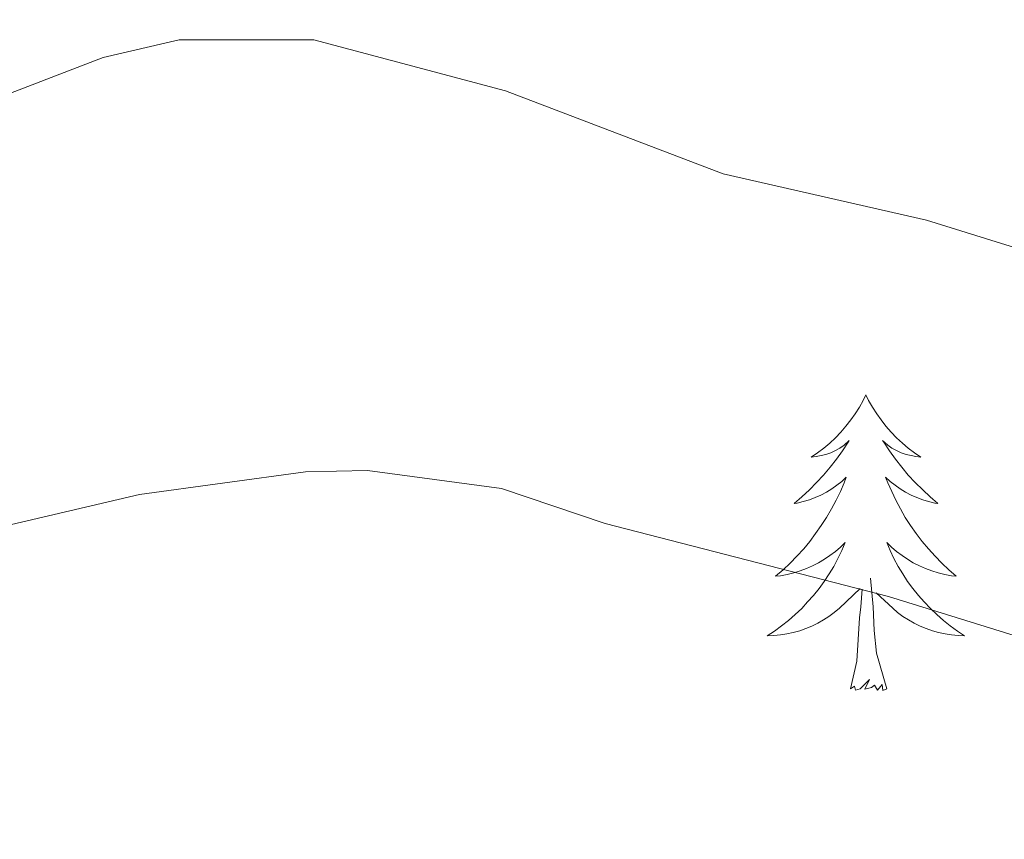
# Model space of a CAD drawing. Units: metres. Extents: x 624527 to 629035, y 685401 to 688451.
# Drawn here: x 628721 to 628761, y 686679 to 686712 of the extents above; entities that cross this region are included whole.
import ezdxf

# ---------------------------------------------------------------- set-up
doc = ezdxf.new("R2010")
doc.units = ezdxf.units.M
doc.header["$MEASUREMENT"] = 0
for name, color, linetype, lineweight in [('Carátula', 7, 'Continuous', 5), ('Elementos auxiliares', 7, 'Continuous', 5), ('Entidades rústicas y varios', 7, 'Continuous', 5), ('Relieve y altimetría', 7, 'Continuous', 5)]:
    doc.layers.add(name, color=color, linetype=linetype, lineweight=lineweight)

msp = doc.modelspace()

# ---------------------------------------------------------------- linework, layer by layer
at = {"layer": 'Carátula', "color": 7, "linetype": 'Continuous', "lineweight": 5}
msp.add_3dface([(624580.96, 685401.0700000001), (629035.23, 685481.73), (628981.46, 688451.24), (624527.19, 688370.5900000001)], dxfattribs=at)
at = {"layer": 'Elementos auxiliares', "color": 250, "linetype": 'Continuous', "lineweight": 5}
msp.add_3dface([(625441.5, 685810.6599999999), (625400.1200000001, 688123.8900000001), (628833.02, 688186.0700000001), (628875.54, 685872.8400000001)], dxfattribs=at)
at = {"layer": 'Entidades rústicas y varios', "color": 92, "linetype": 'Continuous', "lineweight": 5, "flags": 128}
for points in [[(628755.3200000001, 686696.75), (628755.21, 686696.53), (628755.06, 686696.26), (628754.8899999999, 686695.99), (628754.71, 686695.74), (628754.51, 686695.49), (628754.31, 686695.25), (628754.0900000001, 686695.02), (628753.8600000001, 686694.81), (628753.6200000001, 686694.6000000001), (628753.3700000001, 686694.4099999999), (628753.1100000001, 686694.24), (628753.31, 686694.26), (628753.51, 686694.3), (628753.71, 686694.3500000001), (628753.8999999999, 686694.4199999999), (628754.0900000001, 686694.51), (628754.27, 686694.6000000001), (628754.45, 686694.72), (628754.6499999999, 686694.9099999999), (628754.6100000001, 686694.8400000001), (628754.3800000001, 686694.5), (628754.1399999999, 686694.1599999999), (628753.8800000001, 686693.8400000001), (628753.6100000001, 686693.52), (628753.3300000001, 686693.22), (628753.04, 686692.9199999999), (628752.74, 686692.6400000001), (628752.4299999999, 686692.3700000001), (628752.55, 686692.3900000001), (628752.79, 686692.45), (628753.04, 686692.52), (628753.27, 686692.6100000001), (628753.5, 686692.71), (628753.73, 686692.8300000001), (628753.94, 686692.96), (628754.1499999999, 686693.1100000001), (628754.3500000001, 686693.26), (628754.53, 686693.4299999999), (628754.45, 686693.21), (628754.29, 686692.8500000001), (628754.1200000001, 686692.5), (628753.9299999999, 686692.1499999999), (628753.73, 686691.81), (628753.52, 686691.48), (628753.29, 686691.1599999999), (628753.06, 686690.8400000001), (628752.81, 686690.54), (628752.54, 686690.25), (628752.27, 686689.97), (628751.98, 686689.7), (628751.6799999999, 686689.44), (628751.8800000001, 686689.46), (628752.1499999999, 686689.51), (628752.4099999999, 686689.5800000001), (628752.6699999999, 686689.6499999999), (628752.9199999999, 686689.75), (628753.1699999999, 686689.8600000001), (628753.4099999999, 686689.98), (628753.6499999999, 686690.1200000001), (628753.8700000001, 686690.27), (628754.0900000001, 686690.4299999999), (628754.29, 686690.6100000001), (628754.49, 686690.8), (628754.3500000001, 686690.47), (628754.19, 686690.1499999999), (628754.02, 686689.8300000001), (628753.8400000001, 686689.53), (628753.6399999999, 686689.23), (628753.4299999999, 686688.94), (628753.21, 686688.6599999999), (628752.97, 686688.3999999999), (628752.73, 686688.1400000001), (628752.47, 686687.8900000001), (628752.2, 686687.6599999999), (628751.9199999999, 686687.44), (628751.6300000001, 686687.23), (628751.3400000001, 686687.04), (628751.6100000001, 686687.05), (628751.8700000001, 686687.0700000001), (628752.1300000001, 686687.1100000001), (628752.3899999999, 686687.1699999999), (628752.6499999999, 686687.24), (628752.8999999999, 686687.3300000001), (628753.1399999999, 686687.4299999999), (628753.3800000001, 686687.55), (628753.6100000001, 686687.6799999999), (628753.8300000001, 686687.8200000001), (628754.04, 686687.98), (628754.25, 686688.1499999999), (628755.0900000001, 686688.95)], [(628755.3200000001, 686696.75), (628755.21, 686696.53), (628755.06, 686696.26), (628754.8899999999, 686695.99), (628754.71, 686695.74), (628754.51, 686695.49), (628754.31, 686695.25), (628754.0900000001, 686695.02), (628753.8600000001, 686694.81), (628753.6200000001, 686694.6000000001), (628753.3700000001, 686694.4099999999), (628753.1100000001, 686694.24), (628753.31, 686694.26), (628753.51, 686694.3), (628753.71, 686694.3500000001), (628753.8999999999, 686694.4199999999), (628754.0900000001, 686694.51), (628754.27, 686694.6000000001), (628754.45, 686694.72), (628754.6499999999, 686694.9099999999), (628754.6100000001, 686694.8400000001), (628754.3800000001, 686694.5), (628754.1399999999, 686694.1599999999), (628753.8800000001, 686693.8400000001), (628753.6100000001, 686693.52), (628753.3300000001, 686693.22), (628753.04, 686692.9199999999), (628752.74, 686692.6400000001), (628752.4299999999, 686692.3700000001), (628752.55, 686692.3900000001), (628752.79, 686692.45), (628753.04, 686692.52), (628753.27, 686692.6100000001), (628753.5, 686692.71), (628753.73, 686692.8300000001), (628753.94, 686692.96), (628754.1499999999, 686693.1100000001), (628754.3500000001, 686693.26), (628754.53, 686693.4299999999), (628754.45, 686693.21), (628754.29, 686692.8500000001), (628754.1200000001, 686692.5), (628753.9299999999, 686692.1499999999), (628753.73, 686691.81), (628753.52, 686691.48), (628753.29, 686691.1599999999), (628753.06, 686690.8400000001), (628752.81, 686690.54), (628752.54, 686690.25), (628752.27, 686689.97), (628751.98, 686689.7), (628751.6799999999, 686689.44), (628751.8800000001, 686689.46), (628752.1499999999, 686689.51), (628752.4099999999, 686689.5800000001), (628752.6699999999, 686689.6499999999), (628752.9199999999, 686689.75), (628753.1699999999, 686689.8600000001), (628753.4099999999, 686689.98), (628753.6499999999, 686690.1200000001), (628753.8700000001, 686690.27), (628754.0900000001, 686690.4299999999), (628754.29, 686690.6100000001), (628754.49, 686690.8), (628754.3500000001, 686690.47), (628754.19, 686690.1499999999), (628754.02, 686689.8300000001), (628753.8400000001, 686689.53), (628753.6399999999, 686689.23), (628753.4299999999, 686688.94), (628753.21, 686688.6599999999), (628752.97, 686688.3999999999), (628752.73, 686688.1400000001), (628752.47, 686687.8900000001), (628752.2, 686687.6599999999), (628751.9199999999, 686687.44), (628751.6300000001, 686687.23), (628751.3400000001, 686687.04), (628751.6100000001, 686687.05), (628751.8700000001, 686687.0700000001), (628752.1300000001, 686687.1100000001), (628752.3899999999, 686687.1699999999), (628752.6499999999, 686687.24), (628752.8999999999, 686687.3300000001), (628753.1399999999, 686687.4299999999), (628753.3800000001, 686687.55), (628753.6100000001, 686687.6799999999), (628753.8300000001, 686687.8200000001), (628754.04, 686687.98), (628754.25, 686688.1499999999), (628755.0900000001, 686688.95)], [(628755.3200000001, 686696.75), (628755.21, 686696.53), (628755.06, 686696.26), (628754.8899999999, 686695.99), (628754.71, 686695.74), (628754.51, 686695.49), (628754.31, 686695.25), (628754.0900000001, 686695.02), (628753.8600000001, 686694.81), (628753.6200000001, 686694.6000000001), (628753.3700000001, 686694.4099999999), (628753.1100000001, 686694.24), (628753.31, 686694.26), (628753.51, 686694.3), (628753.71, 686694.3500000001), (628753.8999999999, 686694.4199999999), (628754.0900000001, 686694.51), (628754.27, 686694.6000000001), (628754.45, 686694.72), (628754.6499999999, 686694.9099999999), (628754.6100000001, 686694.8400000001), (628754.3800000001, 686694.5), (628754.1399999999, 686694.1599999999), (628753.8800000001, 686693.8400000001), (628753.6100000001, 686693.52), (628753.3300000001, 686693.22), (628753.04, 686692.9199999999), (628752.74, 686692.6400000001), (628752.4299999999, 686692.3700000001), (628752.55, 686692.3900000001), (628752.79, 686692.45), (628753.04, 686692.52), (628753.27, 686692.6100000001), (628753.5, 686692.71), (628753.73, 686692.8300000001), (628753.94, 686692.96), (628754.1499999999, 686693.1100000001), (628754.3500000001, 686693.26), (628754.53, 686693.4299999999), (628754.45, 686693.21), (628754.29, 686692.8500000001), (628754.1200000001, 686692.5), (628753.9299999999, 686692.1499999999), (628753.73, 686691.81), (628753.52, 686691.48), (628753.29, 686691.1599999999), (628753.06, 686690.8400000001), (628752.81, 686690.54), (628752.54, 686690.25), (628752.27, 686689.97), (628751.98, 686689.7), (628751.6799999999, 686689.44), (628751.8800000001, 686689.46), (628752.1499999999, 686689.51), (628752.4099999999, 686689.5800000001), (628752.6699999999, 686689.6499999999), (628752.9199999999, 686689.75), (628753.1699999999, 686689.8600000001), (628753.4099999999, 686689.98), (628753.6499999999, 686690.1200000001), (628753.8700000001, 686690.27), (628754.0900000001, 686690.4299999999), (628754.29, 686690.6100000001), (628754.49, 686690.8), (628754.3500000001, 686690.47), (628754.19, 686690.1499999999), (628754.02, 686689.8300000001), (628753.8400000001, 686689.53), (628753.6399999999, 686689.23), (628753.4299999999, 686688.94), (628753.21, 686688.6599999999), (628752.97, 686688.3999999999), (628752.73, 686688.1400000001), (628752.47, 686687.8900000001), (628752.2, 686687.6599999999), (628751.9199999999, 686687.44), (628751.6300000001, 686687.23), (628751.3400000001, 686687.04), (628751.6100000001, 686687.05), (628751.8700000001, 686687.0700000001), (628752.1300000001, 686687.1100000001), (628752.3899999999, 686687.1699999999), (628752.6499999999, 686687.24), (628752.8999999999, 686687.3300000001), (628753.1399999999, 686687.4299999999), (628753.3800000001, 686687.55), (628753.6100000001, 686687.6799999999), (628753.8300000001, 686687.8200000001), (628754.04, 686687.98), (628754.25, 686688.1499999999), (628755.0900000001, 686688.95)], [(628755.3200000001, 686696.75), (628755.4299999999, 686696.53), (628755.5900000001, 686696.26), (628755.76, 686695.99), (628755.94, 686695.74), (628756.1300000001, 686695.49), (628756.3400000001, 686695.25), (628756.56, 686695.02), (628756.79, 686694.81), (628757.03, 686694.6000000001), (628757.28, 686694.4099999999), (628757.54, 686694.24), (628757.3400000001, 686694.26), (628757.1399999999, 686694.3), (628756.94, 686694.3500000001), (628756.74, 686694.4199999999), (628756.55, 686694.51), (628756.3700000001, 686694.6000000001), (628756.2, 686694.72), (628755.99, 686694.9099999999), (628756.04, 686694.8400000001), (628756.27, 686694.5), (628756.51, 686694.1599999999), (628756.77, 686693.8400000001), (628757.03, 686693.52), (628757.31, 686693.22), (628757.6100000001, 686692.9199999999), (628757.9099999999, 686692.6400000001), (628758.22, 686692.3700000001), (628758.1000000001, 686692.3900000001), (628757.8500000001, 686692.45), (628757.6100000001, 686692.52), (628757.3700000001, 686692.6100000001), (628757.1399999999, 686692.71), (628756.9199999999, 686692.8300000001), (628756.7, 686692.96), (628756.5, 686693.1100000001), (628756.3, 686693.26), (628756.1100000001, 686693.4299999999), (628756.2, 686693.21), (628756.3600000001, 686692.8500000001), (628756.53, 686692.5), (628756.71, 686692.1499999999), (628756.9099999999, 686691.81), (628757.1200000001, 686691.48), (628757.3500000001, 686691.1599999999), (628757.5900000001, 686690.8400000001), (628757.8400000001, 686690.54), (628758.1100000001, 686690.25), (628758.3800000001, 686689.97), (628758.6699999999, 686689.7), (628758.96, 686689.44), (628758.77, 686689.46), (628758.5, 686689.51), (628758.24, 686689.5800000001), (628757.98, 686689.6499999999), (628757.72, 686689.75), (628757.48, 686689.8600000001), (628757.23, 686689.98), (628757, 686690.1200000001), (628756.78, 686690.27), (628756.56, 686690.4299999999), (628756.3500000001, 686690.6100000001), (628756.1599999999, 686690.8), (628756.3, 686690.47), (628756.45, 686690.1499999999), (628756.6200000001, 686689.8300000001), (628756.81, 686689.53), (628757, 686689.23), (628757.21, 686688.94), (628757.44, 686688.6599999999), (628757.6699999999, 686688.3999999999), (628757.9199999999, 686688.1400000001), (628758.1799999999, 686687.8900000001), (628758.45, 686687.6599999999), (628758.72, 686687.44), (628759.01, 686687.23), (628759.3, 686687.04), (628759.04, 686687.05), (628758.77, 686687.0700000001), (628758.51, 686687.1100000001), (628758.25, 686687.1699999999), (628758, 686687.24), (628757.75, 686687.3300000001), (628757.51, 686687.4299999999), (628757.27, 686687.55), (628757.04, 686687.6799999999), (628756.81, 686687.8200000001), (628756.6000000001, 686687.98), (628756.3999999999, 686688.1499999999), (628755.74, 686688.77)], [(628755.3200000001, 686696.75), (628755.4299999999, 686696.53), (628755.5900000001, 686696.26), (628755.76, 686695.99), (628755.94, 686695.74), (628756.1300000001, 686695.49), (628756.3400000001, 686695.25), (628756.56, 686695.02), (628756.79, 686694.81), (628757.03, 686694.6000000001), (628757.28, 686694.4099999999), (628757.54, 686694.24), (628757.3400000001, 686694.26), (628757.1399999999, 686694.3), (628756.94, 686694.3500000001), (628756.74, 686694.4199999999), (628756.55, 686694.51), (628756.3700000001, 686694.6000000001), (628756.2, 686694.72), (628755.99, 686694.9099999999), (628756.04, 686694.8400000001), (628756.27, 686694.5), (628756.51, 686694.1599999999), (628756.77, 686693.8400000001), (628757.03, 686693.52), (628757.31, 686693.22), (628757.6100000001, 686692.9199999999), (628757.9099999999, 686692.6400000001), (628758.22, 686692.3700000001), (628758.1000000001, 686692.3900000001), (628757.8500000001, 686692.45), (628757.6100000001, 686692.52), (628757.3700000001, 686692.6100000001), (628757.1399999999, 686692.71), (628756.9199999999, 686692.8300000001), (628756.7, 686692.96), (628756.5, 686693.1100000001), (628756.3, 686693.26), (628756.1100000001, 686693.4299999999), (628756.2, 686693.21), (628756.3600000001, 686692.8500000001), (628756.53, 686692.5), (628756.71, 686692.1499999999), (628756.9099999999, 686691.81), (628757.1200000001, 686691.48), (628757.3500000001, 686691.1599999999), (628757.5900000001, 686690.8400000001), (628757.8400000001, 686690.54), (628758.1100000001, 686690.25), (628758.3800000001, 686689.97), (628758.6699999999, 686689.7), (628758.96, 686689.44), (628758.77, 686689.46), (628758.5, 686689.51), (628758.24, 686689.5800000001), (628757.98, 686689.6499999999), (628757.72, 686689.75), (628757.48, 686689.8600000001), (628757.23, 686689.98), (628757, 686690.1200000001), (628756.78, 686690.27), (628756.56, 686690.4299999999), (628756.3500000001, 686690.6100000001), (628756.1599999999, 686690.8), (628756.3, 686690.47), (628756.45, 686690.1499999999), (628756.6200000001, 686689.8300000001), (628756.81, 686689.53), (628757, 686689.23), (628757.21, 686688.94), (628757.44, 686688.6599999999), (628757.6699999999, 686688.3999999999), (628757.9199999999, 686688.1400000001), (628758.1799999999, 686687.8900000001), (628758.45, 686687.6599999999), (628758.72, 686687.44), (628759.01, 686687.23), (628759.3, 686687.04), (628759.04, 686687.05), (628758.77, 686687.0700000001), (628758.51, 686687.1100000001), (628758.25, 686687.1699999999), (628758, 686687.24), (628757.75, 686687.3300000001), (628757.51, 686687.4299999999), (628757.27, 686687.55), (628757.04, 686687.6799999999), (628756.81, 686687.8200000001), (628756.6000000001, 686687.98), (628756.3999999999, 686688.1499999999), (628755.74, 686688.77)], [(628755.3200000001, 686696.75), (628755.4299999999, 686696.53), (628755.5900000001, 686696.26), (628755.76, 686695.99), (628755.94, 686695.74), (628756.1300000001, 686695.49), (628756.3400000001, 686695.25), (628756.56, 686695.02), (628756.79, 686694.81), (628757.03, 686694.6000000001), (628757.28, 686694.4099999999), (628757.54, 686694.24), (628757.3400000001, 686694.26), (628757.1399999999, 686694.3), (628756.94, 686694.3500000001), (628756.74, 686694.4199999999), (628756.55, 686694.51), (628756.3700000001, 686694.6000000001), (628756.2, 686694.72), (628755.99, 686694.9099999999), (628756.04, 686694.8400000001), (628756.27, 686694.5), (628756.51, 686694.1599999999), (628756.77, 686693.8400000001), (628757.03, 686693.52), (628757.31, 686693.22), (628757.6100000001, 686692.9199999999), (628757.9099999999, 686692.6400000001), (628758.22, 686692.3700000001), (628758.1000000001, 686692.3900000001), (628757.8500000001, 686692.45), (628757.6100000001, 686692.52), (628757.3700000001, 686692.6100000001), (628757.1399999999, 686692.71), (628756.9199999999, 686692.8300000001), (628756.7, 686692.96), (628756.5, 686693.1100000001), (628756.3, 686693.26), (628756.1100000001, 686693.4299999999), (628756.2, 686693.21), (628756.3600000001, 686692.8500000001), (628756.53, 686692.5), (628756.71, 686692.1499999999), (628756.9099999999, 686691.81), (628757.1200000001, 686691.48), (628757.3500000001, 686691.1599999999), (628757.5900000001, 686690.8400000001), (628757.8400000001, 686690.54), (628758.1100000001, 686690.25), (628758.3800000001, 686689.97), (628758.6699999999, 686689.7), (628758.96, 686689.44), (628758.77, 686689.46), (628758.5, 686689.51), (628758.24, 686689.5800000001), (628757.98, 686689.6499999999), (628757.72, 686689.75), (628757.48, 686689.8600000001), (628757.23, 686689.98), (628757, 686690.1200000001), (628756.78, 686690.27), (628756.56, 686690.4299999999), (628756.3500000001, 686690.6100000001), (628756.1599999999, 686690.8), (628756.3, 686690.47), (628756.45, 686690.1499999999), (628756.6200000001, 686689.8300000001), (628756.81, 686689.53), (628757, 686689.23), (628757.21, 686688.94), (628757.44, 686688.6599999999), (628757.6699999999, 686688.3999999999), (628757.9199999999, 686688.1400000001), (628758.1799999999, 686687.8900000001), (628758.45, 686687.6599999999), (628758.72, 686687.44), (628759.01, 686687.23), (628759.3, 686687.04), (628759.04, 686687.05), (628758.77, 686687.0700000001), (628758.51, 686687.1100000001), (628758.25, 686687.1699999999), (628758, 686687.24), (628757.75, 686687.3300000001), (628757.51, 686687.4299999999), (628757.27, 686687.55), (628757.04, 686687.6799999999), (628756.81, 686687.8200000001), (628756.6000000001, 686687.98), (628756.3999999999, 686688.1499999999), (628755.74, 686688.77)], [(628756.1699999999, 686684.8999999999), (628755.75, 686686.3400000001), (628755.6499999999, 686687.25), (628755.6100000001, 686688.2), (628755.51, 686689.3600000001)], [(628756.1699999999, 686684.8999999999), (628755.75, 686686.3400000001), (628755.6499999999, 686687.25), (628755.6100000001, 686688.2), (628755.51, 686689.3600000001)], [(628756.1699999999, 686684.8999999999), (628755.75, 686686.3400000001), (628755.6499999999, 686687.25), (628755.6100000001, 686688.2), (628755.51, 686689.3600000001)], [(628754.7, 686684.8999999999), (628754.95, 686686.02), (628755.06, 686687.76), (628755.1100000001, 686688.2), (628755.1699999999, 686688.9199999999)], [(628754.7, 686684.8999999999), (628754.95, 686686.02), (628755.06, 686687.76), (628755.1100000001, 686688.2), (628755.1699999999, 686688.9199999999)], [(628754.7, 686684.8999999999), (628754.95, 686686.02), (628755.06, 686687.76), (628755.1100000001, 686688.2), (628755.1699999999, 686688.9199999999)], [(628756.1699999999, 686684.8999999999), (628756, 686684.8300000001), (628755.98, 686685.0700000001), (628755.79, 686684.8500000001), (628755.6699999999, 686685.05), (628755.55, 686684.95), (628755.28, 686684.8900000001), (628755.47, 686685.28), (628755.0900000001, 686684.8999999999), (628754.8999999999, 686684.8500000001), (628754.8600000001, 686685.01), (628754.7, 686684.8999999999)], [(628756.1699999999, 686684.8999999999), (628756, 686684.8300000001), (628755.98, 686685.0700000001), (628755.79, 686684.8500000001), (628755.6699999999, 686685.05), (628755.55, 686684.95), (628755.28, 686684.8900000001), (628755.47, 686685.28), (628755.0900000001, 686684.8999999999), (628754.8999999999, 686684.8500000001), (628754.8600000001, 686685.01), (628754.7, 686684.8999999999)], [(628756.1699999999, 686684.8999999999), (628756, 686684.8300000001), (628755.98, 686685.0700000001), (628755.79, 686684.8500000001), (628755.6699999999, 686685.05), (628755.55, 686684.95), (628755.28, 686684.8900000001), (628755.47, 686685.28), (628755.0900000001, 686684.8999999999), (628754.8999999999, 686684.8500000001), (628754.8600000001, 686685.01), (628754.7, 686684.8999999999)]]:
    msp.add_lwpolyline(points, dxfattribs=at)
at = {"layer": 'Relieve y altimetría', "color": 30, "linetype": 'Continuous', "lineweight": 5, "flags": 128}
for points, elevation in [([(628665.75, 686675.3700000001), (628673.3500000001, 686679.8200000001), (628683.72, 686687.3700000001), (628693.06, 686692.9299999999), (628699.8600000001, 686698.1300000001), (628708.19, 686703.3700000001), (628719.76, 686708.52), (628724.56, 686710.3500000001), (628727.6300000001, 686711.0700000001), (628733.06, 686711.0700000001), (628740.79, 686709.01), (628749.56, 686705.6699999999), (628757.76, 686703.8), (628770.0900000001, 686699.96), (628784.6399999999, 686694.8), (628789.97, 686692.4199999999), (628799.1300000001, 686689.3500000001), (628809.55, 686686.6000000001)], 435), ([(628693.3899999999, 686673.97), (628705.28, 686684.21), (628707.31, 686685.6699999999), (628710.8300000001, 686687.53), (628720.3899999999, 686691.4199999999), (628726.03, 686692.73), (628732.72, 686693.6499999999), (628735.22, 686693.7), (628740.6300000001, 686692.98), (628744.81, 686691.5700000001), (628756.23, 686688.6200000001), (628775.3300000001, 686682.7), (628789.1000000001, 686678.9199999999), (628810.26, 686674.1000000001)], 440)]:
    msp.add_lwpolyline(points, dxfattribs=dict(at, elevation=elevation))

doc.saveas('drawing.dxf')
